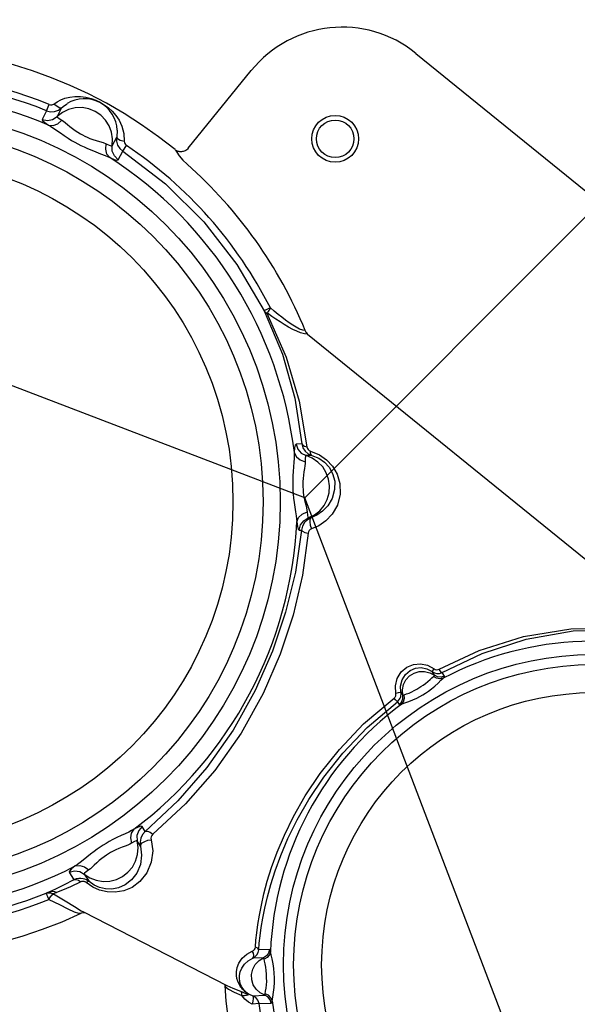
# Model space of a CAD drawing. Units: millimetres. Extents: x -185 to 19407, y -273 to 12776.
# Drawn here: x 12572 to 12691, y 5051 to 5261 of the extents above; entities that cross this region are included whole.
import ezdxf

# ---------------------------------------------------------------- set-up
doc = ezdxf.new("R2010")
doc.units = ezdxf.units.MM
doc.layers.add('06___PRT_ALL_SURFS', color=7, linetype='Continuous')

msp = doc.modelspace()

# ---------------------------------------------------------------- linework, layer by layer
at = {"color": 0}
for p, q in [((12840.35, 5366.09), (12633.22, 5158.96)), ((12633.22, 5158.96), (12362.02, 5262.52)), ((12736.79, 4887.76), (12633.22, 5158.96))]:
    msp.add_line(p, q, dxfattribs=at)
at = {"linetype": 'Continuous'}
for p, q in [((12656.95, 5253.73), (12754.07, 5175.04)), ((12608.37, 5233.48), (12621.79, 5250.05)), ((12579.49, 5242.81), (12579.7, 5242.93)), ((12579.7, 5242.93), (12580.37, 5243.4)), ((12580.39, 5242.37), (12579.7, 5242.93)), ((12580.37, 5243.4), (12581.15, 5243.82)), ((12581.15, 5243.82), (12582.05, 5244.17)), ((12581.92, 5242.61), (12582.5, 5243)), ((12582.05, 5244.17), (12583.07, 5244.42)), ((12583.07, 5244.42), (12584.19, 5244.55)), ((12584.19, 5244.55), (12585.35, 5244.53)), ((12585.35, 5244.53), (12586.52, 5244.38)), ((12586.52, 5244.38), (12587.62, 5244.1)), ((12587.62, 5244.1), (12588.63, 5243.73)), ((12588.63, 5243.73), (12589.56, 5243.29)), ((12589.56, 5243.29), (12590.44, 5242.76)), ((12578.14, 5241.49), (12577.17, 5239.65)), ((12578.14, 5241.49), (12578.68, 5242.84)), ((12578.14, 5241.49), (12578.97, 5241.28)), ((12578.68, 5242.84), (12578.96, 5242.76)), ((12578.96, 5242.76), (12579.23, 5242.75)), ((12578.97, 5241.28), (12579.83, 5241.32)), ((12579.23, 5242.75), (12579.49, 5242.81)), ((12579.83, 5241.32), (12580.64, 5241.6)), ((12581.34, 5242.11), (12580.36, 5240.26)), ((12581.5, 5241.14), (12580.36, 5240.26)), ((12580.98, 5242.07), (12580.39, 5242.37)), ((12580.64, 5241.6), (12581.34, 5242.11)), ((12581.34, 5242.11), (12580.98, 5242.07)), ((12581.34, 5242.11), (12581.92, 5242.61)), ((12582.82, 5241.77), (12581.5, 5241.14)), ((12584.23, 5242.12), (12582.82, 5241.77)), ((12585.69, 5242.16), (12584.23, 5242.12)), ((12587.12, 5241.9), (12585.69, 5242.16)), ((12588.47, 5241.36), (12587.12, 5241.9)), ((12589.69, 5240.54), (12588.47, 5241.36)), ((12590.44, 5242.76), (12591.31, 5242.12)), ((12591.31, 5242.12), (12592.13, 5241.37)), ((12592.13, 5241.37), (12592.9, 5240.49)), ((12577.17, 5239.65), (12578.29, 5239.43)), ((12577.17, 5239.65), (12577.26, 5239.39)), ((12577.26, 5239.39), (12577.74, 5238.97)), ((12577.74, 5238.97), (12578.56, 5238.41)), ((12578.29, 5239.43), (12579.41, 5239.65)), ((12579.41, 5239.65), (12580.36, 5240.26)), ((12579.53, 5238.34), (12580.52, 5238.71)), ((12580.36, 5240.26), (12580.45, 5240.1)), ((12580.45, 5240.1), (12580.79, 5239.83)), ((12580.52, 5238.71), (12581.39, 5239.46)), ((12580.79, 5239.83), (12581.39, 5239.46)), ((12581.39, 5239.46), (12581.74, 5239.24)), ((12581.74, 5239.24), (12582.13, 5238.95)), ((12582.13, 5238.95), (12582.58, 5238.58)), ((12590.7, 5239.5), (12589.69, 5240.54)), ((12591.48, 5238.27), (12590.7, 5239.5)), ((12592.9, 5240.49), (12593.6, 5239.46)), ((12593.6, 5239.46), (12594.21, 5238.19)), ((12578.56, 5238.41), (12579.53, 5238.34)), ((12578.56, 5238.41), (12579.06, 5238.12)), ((12579.06, 5238.12), (12579.63, 5237.75)), ((12579.63, 5237.75), (12580.3, 5237.29)), ((12580.3, 5237.29), (12581.07, 5236.75)), ((12581.07, 5236.75), (12581.9, 5236.18)), ((12582.58, 5238.58), (12583.11, 5238.14)), ((12583.11, 5238.14), (12583.68, 5237.68)), ((12583.68, 5237.68), (12584.26, 5237.26)), ((12584.26, 5237.26), (12584.81, 5236.9)), ((12584.81, 5236.9), (12585.33, 5236.6)), ((12585.33, 5236.6), (12585.81, 5236.33)), ((12591.99, 5236.91), (12591.48, 5238.27)), ((12592.21, 5235.48), (12591.99, 5236.91)), ((12593.19, 5237.34), (12593.09, 5235.88)), ((12594.21, 5238.19), (12594.62, 5236.65)), ((12594.62, 5236.65), (12594.7, 5234.98)), ((12581.9, 5236.18), (12582.71, 5235.65)), ((12582.71, 5235.65), (12583.46, 5235.18)), ((12583.46, 5235.18), (12584.16, 5234.77)), ((12584.16, 5234.77), (12584.8, 5234.43)), ((12585.81, 5236.33), (12586.28, 5236.09)), ((12586.28, 5236.09), (12586.8, 5235.84)), ((12586.8, 5235.84), (12587.38, 5235.6)), ((12587.38, 5235.6), (12588.02, 5235.36)), ((12588.02, 5235.36), (12588.71, 5235.14)), ((12588.71, 5235.14), (12589.44, 5234.93)), ((12589.44, 5234.93), (12590.17, 5234.71)), ((12590.17, 5234.71), (12590.87, 5234.43)), ((12592.12, 5234.03), (12593.09, 5235.88)), ((12592.12, 5234.03), (12592.21, 5235.48)), ((12593.09, 5235.88), (12593.07, 5235.01)), ((12593.07, 5235.01), (12593.29, 5234.18)), ((12593.09, 5235.88), (12593.27, 5235.56)), ((12593.27, 5235.56), (12593.84, 5235.23)), ((12593.84, 5235.23), (12594.7, 5234.98)), ((12594.7, 5234.98), (12594.72, 5234.73)), ((12594.72, 5234.73), (12594.81, 5234.49)), ((12594.81, 5234.49), (12594.97, 5234.27)), ((12584.8, 5234.43), (12585.42, 5234.1)), ((12585.42, 5234.1), (12586.12, 5233.77)), ((12586.12, 5233.77), (12586.89, 5233.42)), ((12586.89, 5233.42), (12587.75, 5233.06)), ((12587.75, 5233.06), (12588.67, 5232.7)), ((12588.67, 5232.7), (12589.64, 5232.33)), ((12590.75, 5233.29), (12590.87, 5234.43)), ((12591, 5232.26), (12590.75, 5233.29)), ((12590.87, 5234.43), (12591.51, 5234.14)), ((12591.51, 5234.14), (12591.93, 5234)), ((12591.93, 5234), (12592.12, 5234.03)), ((12592.14, 5232.89), (12592.12, 5234.03)), ((12592.59, 5231.85), (12592.14, 5232.89)), ((12593.29, 5234.18), (12593.74, 5233.45)), ((12593.4, 5231.04), (12594.38, 5232.88)), ((12593.74, 5233.45), (12594.38, 5232.88)), ((12594.38, 5232.88), (12595.19, 5234.08)), ((12594.38, 5232.88), (12603.5, 5225.89)), ((12594.97, 5234.27), (12595.19, 5234.08)), ((12605.65, 5233.11), (12605.55, 5233.19)), ((12605.55, 5233.19), (12605.64, 5233.06)), ((12605.64, 5233.06), (12605.92, 5232.63)), ((12605.78, 5233.03), (12605.65, 5233.11)), ((12605.92, 5232.95), (12605.78, 5233.03)), ((12606.07, 5232.88), (12605.92, 5232.95)), ((12605.92, 5232.63), (12606.44, 5231.91)), ((12606.23, 5232.83), (12606.07, 5232.88)), ((12606.4, 5232.79), (12606.23, 5232.83)), ((12606.57, 5232.76), (12606.4, 5232.79)), ((12606.75, 5232.74), (12606.57, 5232.76)), ((12606.94, 5232.75), (12606.75, 5232.74)), ((12607.12, 5232.77), (12606.94, 5232.75)), ((12607.31, 5232.8), (12607.12, 5232.77)), ((12607.5, 5232.86), (12607.31, 5232.8)), ((12607.68, 5232.94), (12607.5, 5232.86)), ((12607.87, 5233.04), (12607.68, 5232.94)), ((12608.04, 5233.16), (12607.87, 5233.04)), ((12608.2, 5233.3), (12608.04, 5233.16)), ((12608.37, 5233.48), (12608.2, 5233.3)), ((12589.64, 5232.33), (12590.63, 5231.94)), ((12590.63, 5231.94), (12591.59, 5231.5)), ((12591.59, 5231.5), (12591, 5232.26)), ((12591.59, 5231.5), (12592.52, 5231.13)), ((12592.52, 5231.13), (12593.13, 5230.97)), ((12593.4, 5231.04), (12592.59, 5231.85)), ((12593.13, 5230.97), (12593.4, 5231.04)), ((12606.44, 5231.91), (12607.21, 5230.99)), ((12607.21, 5230.99), (12608.11, 5230.11)), ((12603.5, 5225.89), (12611.66, 5217.79)), ((12611.66, 5217.79), (12618.72, 5208.73)), ((12618.72, 5208.73), (12624.55, 5198.85)), ((12624.55, 5198.85), (12628.47, 5189.56)), ((12624.6, 5198.88), (12624.56, 5198.83)), ((12624.56, 5198.83), (12624.71, 5198.63)), ((12624.75, 5198.94), (12624.6, 5198.88)), ((12624.96, 5199.06), (12624.75, 5198.94)), ((12625.57, 5199.31), (12624.96, 5199.06)), ((12625.6, 5198.98), (12625.38, 5198.6)), ((12625.89, 5199.44), (12625.57, 5199.31)), ((12625.89, 5199.44), (12625.6, 5198.98)), ((12626.73, 5198.73), (12625.89, 5199.44)), ((12624.71, 5198.63), (12624.91, 5198.46)), ((12624.91, 5198.46), (12625.16, 5198.33)), ((12625.16, 5198.36), (12625.15, 5198.35)), ((12625.15, 5198.35), (12625.16, 5198.33)), ((12625.17, 5198.36), (12625.16, 5198.36)), ((12625.16, 5198.33), (12629.23, 5188.97)), ((12625.19, 5198.35), (12625.17, 5198.36)), ((12625.22, 5198.33), (12625.19, 5198.35)), ((12625.25, 5198.31), (12625.22, 5198.33)), ((12625.38, 5198.6), (12625.25, 5198.31)), ((12626.19, 5197.64), (12625.25, 5198.31)), ((12627.08, 5197.03), (12626.19, 5197.64)), ((12627.52, 5198.07), (12626.73, 5198.73)), ((12627.97, 5196.45), (12627.08, 5197.03)), ((12628.3, 5197.45), (12627.52, 5198.07)), ((12629.09, 5196.85), (12628.3, 5197.45)), ((12629.88, 5196.28), (12629.09, 5196.85)), ((12628.86, 5195.88), (12627.97, 5196.45)), ((12629.77, 5195.35), (12628.86, 5195.88)), ((12630.66, 5194.87), (12629.77, 5195.35)), ((12630.66, 5195.76), (12629.88, 5196.28)), ((12631.4, 5195.31), (12630.66, 5195.76)), ((12631.52, 5194.46), (12630.66, 5194.87)), ((12632.11, 5194.94), (12631.4, 5195.31)), ((12632.78, 5194.68), (12632.11, 5194.94)), ((12633.33, 5194.6), (12632.78, 5194.68)), ((12633.43, 5194.33), (12633.32, 5194.61)), ((12633.47, 5194.35), (12633.33, 5194.61)), ((12632.35, 5194.12), (12631.52, 5194.46)), ((12633.14, 5193.9), (12632.35, 5194.12)), ((12633.79, 5193.87), (12633.14, 5193.9)), ((12633.59, 5194.08), (12633.43, 5194.33)), ((12633.64, 5194.12), (12633.47, 5194.35)), ((12633.79, 5193.87), (12633.59, 5194.08)), ((12633.84, 5193.92), (12633.64, 5194.12)), ((12633.79, 5193.86), (12633.84, 5193.92)), ((12633.79, 5193.87), (12704.04, 5137.03)), ((12628.47, 5189.56), (12631.08, 5180.17)), ((12629.23, 5188.97), (12632.02, 5179.53)), ((12631.08, 5180.17), (12632.59, 5170.47)), ((12632.02, 5179.53), (12633.69, 5169.8)), ((12631.07, 5169.58), (12631, 5168.59)), ((12631.2, 5170.2), (12631.07, 5169.58)), ((12631.38, 5170.42), (12631.2, 5170.2)), ((12632.59, 5170.47), (12631.38, 5170.42)), ((12631.38, 5170.42), (12631.75, 5169.34)), ((12632.59, 5170.47), (12632.83, 5169.63)), ((12632.59, 5170.47), (12632.78, 5170.17)), ((12632.78, 5170.17), (12633.16, 5169.94)), ((12632.83, 5169.63), (12633.29, 5168.91)), ((12633.16, 5169.94), (12633.69, 5169.8)), ((12633.69, 5169.8), (12633.78, 5169.5)), ((12633.78, 5169.5), (12633.94, 5169.24)), ((12630.96, 5167.34), (12630.9, 5166.53)), ((12631, 5168.02), (12630.96, 5167.34)), ((12631, 5168.59), (12631, 5168.02)), ((12631, 5168.59), (12631.43, 5167.72)), ((12631.43, 5167.72), (12632.24, 5167.05)), ((12631.75, 5169.34), (12632.49, 5168.48)), ((12632.49, 5168.48), (12633.5, 5167.96)), ((12633.29, 5168.91), (12633.93, 5168.35)), ((12633.34, 5167.37), (12633.32, 5166.66)), ((12633.4, 5167.8), (12633.34, 5167.37)), ((12633.5, 5167.96), (12633.4, 5167.8)), ((12634.72, 5168), (12633.5, 5167.96)), ((12634.84, 5167.41), (12633.5, 5167.96)), ((12633.93, 5168.35), (12634.72, 5168)), ((12633.94, 5169.24), (12634.18, 5169.04)), ((12634.18, 5169.04), (12634.47, 5168.9)), ((12634.47, 5168.9), (12636.35, 5168.12)), ((12634.48, 5168.46), (12634.47, 5168.9)), ((12634.57, 5168.15), (12634.48, 5168.46)), ((12634.72, 5168), (12634.57, 5168.15)), ((12634.72, 5168), (12636.21, 5167.4)), ((12636.04, 5166.59), (12634.84, 5167.41)), ((12636.21, 5167.4), (12637.43, 5166.55)), ((12636.35, 5168.12), (12637.89, 5167.05)), ((12630.82, 5165.59), (12630.74, 5164.59)), ((12630.9, 5166.53), (12630.82, 5165.59)), ((12632.24, 5167.05), (12633.32, 5166.66)), ((12633.15, 5165.19), (12633.04, 5164.52)), ((12633.25, 5165.77), (12633.15, 5165.19)), ((12633.31, 5166.26), (12633.25, 5165.77)), ((12633.32, 5166.66), (12633.31, 5166.26)), ((12637.05, 5165.54), (12636.04, 5166.59)), ((12637.81, 5164.3), (12637.05, 5165.54)), ((12637.43, 5166.55), (12638.41, 5165.48)), ((12637.89, 5167.05), (12639.15, 5165.7)), ((12638.41, 5165.48), (12639.17, 5164.14)), ((12639.15, 5165.7), (12640.14, 5164.01)), ((12630.68, 5163.62), (12630.65, 5162.73)), ((12630.74, 5164.59), (12630.68, 5163.62)), ((12632.86, 5163.09), (12632.82, 5162.43)), ((12632.93, 5163.79), (12632.86, 5163.09)), ((12633.04, 5164.52), (12632.93, 5163.79)), ((12638.31, 5162.93), (12637.81, 5164.3)), ((12639.17, 5164.14), (12639.61, 5162.53)), ((12640.14, 5164.01), (12640.73, 5161.99)), ((12630.65, 5162.73), (12630.65, 5161.93)), ((12630.65, 5161.93), (12630.67, 5161.2)), ((12630.67, 5161.2), (12630.7, 5160.49)), ((12632.82, 5162.43), (12632.81, 5161.83)), ((12632.81, 5161.83), (12632.82, 5161.28)), ((12632.82, 5161.28), (12632.85, 5160.74)), ((12638.51, 5161.48), (12638.31, 5162.93)), ((12638.41, 5160.02), (12638.51, 5161.48)), ((12639.61, 5162.53), (12639.6, 5160.7)), ((12640.73, 5161.99), (12640.78, 5159.71)), ((12630.7, 5160.49), (12630.76, 5159.71)), ((12630.76, 5159.71), (12630.85, 5158.86)), ((12632.85, 5160.74), (12632.9, 5160.16)), ((12632.9, 5160.16), (12632.98, 5159.53)), ((12632.98, 5159.53), (12633.1, 5158.85)), ((12638.02, 5158.62), (12638.41, 5160.02)), ((12639.6, 5160.7), (12639.07, 5158.83)), ((12640.78, 5159.71), (12640.18, 5157.4)), ((12630.85, 5158.86), (12630.96, 5157.93)), ((12630.96, 5157.93), (12631.12, 5156.94)), ((12631.12, 5156.94), (12631.27, 5155.96)), ((12633.1, 5158.85), (12633.25, 5158.14)), ((12633.25, 5158.14), (12633.42, 5157.44)), ((12633.42, 5157.44), (12633.57, 5156.84)), ((12633.57, 5156.84), (12633.66, 5156.35)), ((12636.42, 5156.21), (12637.34, 5157.33)), ((12638.14, 5157.26), (12637.01, 5156.09)), ((12637.34, 5157.33), (12638.02, 5158.62)), ((12639.07, 5158.83), (12638.14, 5157.26)), ((12640.18, 5157.4), (12639.07, 5155.47)), ((12631.27, 5155.96), (12631.4, 5155.13)), ((12631.4, 5155.13), (12631.49, 5154.43)), ((12631.53, 5153.85), (12631.89, 5154.75)), ((12631.89, 5154.75), (12632.66, 5155.48)), ((12632.66, 5155.48), (12633.71, 5155.94)), ((12633.66, 5156.35), (12633.71, 5155.94)), ((12633.71, 5155.94), (12633.78, 5155.24)), ((12633.78, 5155.24), (12633.87, 5154.81)), ((12634.55, 5154.68), (12633.78, 5154.27)), ((12633.87, 5154.81), (12633.98, 5154.66)), ((12633.98, 5154.66), (12635.28, 5155.31)), ((12633.98, 5154.66), (12634.55, 5154.68)), ((12634.55, 5154.68), (12634.34, 5154.4)), ((12635.79, 5155.24), (12634.55, 5154.68)), ((12635.28, 5155.31), (12636.42, 5156.21)), ((12637.01, 5156.09), (12635.79, 5155.24)), ((12639.07, 5155.47), (12637.69, 5154.02)), ((12631.49, 5154.43), (12631.53, 5153.85)), ((12631.53, 5153.85), (12631.67, 5152.87)), ((12631.67, 5152.87), (12631.84, 5152.25)), ((12632.04, 5152.05), (12632.33, 5153.16)), ((12632.33, 5153.16), (12633.01, 5154.07)), ((12632.73, 5152.91), (12632.54, 5152.07)), ((12633.16, 5153.66), (12632.73, 5152.91)), ((12633.01, 5154.07), (12633.98, 5154.66)), ((12633.78, 5154.27), (12633.16, 5153.66)), ((12634.34, 5154.4), (12634.29, 5153.83)), ((12634.29, 5153.83), (12634.41, 5153.1)), ((12634.41, 5153.1), (12634.67, 5152.32)), ((12636.2, 5152.99), (12634.67, 5152.32)), ((12637.69, 5154.02), (12636.2, 5152.99)), ((12632.54, 5152.07), (12631.22, 5143.13)), ((12631.84, 5152.25), (12632.04, 5152.05)), ((12632.04, 5152.05), (12632.54, 5152.07)), ((12632.54, 5152.07), (12632.75, 5151.81)), ((12633.92, 5151.4), (12632.71, 5142.47)), ((12632.75, 5151.81), (12633.24, 5151.57)), ((12633.24, 5151.57), (12633.92, 5151.4)), ((12633.99, 5151.7), (12633.92, 5151.4)), ((12634.15, 5151.96), (12633.99, 5151.7)), ((12634.38, 5152.18), (12634.15, 5151.96)), ((12634.67, 5152.32), (12634.38, 5152.18)), ((12631.22, 5143.13), (12629.15, 5134.57)), ((12632.71, 5142.47), (12630.74, 5133.93)), ((12629.15, 5134.57), (12626.33, 5126.22)), ((12630.74, 5133.93), (12628, 5125.6)), ((12679.92, 5129.37), (12689.99, 5131.03)), ((12680.49, 5128.82), (12690.5, 5130.57)), ((12689.99, 5131.03), (12699.95, 5131.2)), ((12690.5, 5130.57), (12700.4, 5130.85)), ((12670.48, 5126.41), (12679.92, 5129.37)), ((12671.1, 5125.77), (12680.49, 5128.82)), ((12626.33, 5126.22), (12622.64, 5117.83)), ((12628, 5125.6), (12624.34, 5117.22)), ((12661.88, 5122.41), (12670.48, 5126.41)), ((12662.54, 5121.71), (12671.1, 5125.77)), ((12655.02, 5122.83), (12656.44, 5123.43)), ((12656.44, 5123.43), (12657.95, 5123.57)), ((12657.95, 5123.57), (12659.45, 5123.26)), ((12659.45, 5123.26), (12660.83, 5122.5)), ((12652.95, 5120.43), (12653.81, 5121.81)), ((12653.81, 5121.81), (12655.02, 5122.83)), ((12654, 5120.12), (12654.7, 5121.26)), ((12654.7, 5121.26), (12655.69, 5122.11)), ((12655.61, 5120.96), (12656.57, 5121.57)), ((12655.69, 5122.11), (12656.85, 5122.61)), ((12656.57, 5121.57), (12657.67, 5121.9)), ((12656.85, 5122.61), (12658.08, 5122.74)), ((12657.67, 5121.9), (12658.81, 5121.93)), ((12658.08, 5122.74), (12659.29, 5122.5)), ((12658.81, 5121.93), (12659.91, 5121.66)), ((12659.29, 5122.5), (12660.41, 5121.88)), ((12659.91, 5121.66), (12660.9, 5121.1)), ((12660.41, 5121.88), (12660.45, 5121.98)), ((12660.41, 5121.88), (12660.9, 5121.61)), ((12660.9, 5121.1), (12660.41, 5121.88)), ((12660.45, 5121.98), (12660.6, 5122.2)), ((12660.6, 5122.2), (12660.83, 5122.5)), ((12660.83, 5122.5), (12661.07, 5122.36)), ((12660.86, 5121.01), (12660.9, 5121.1)), ((12660.9, 5121.61), (12661.44, 5121.48)), ((12661.57, 5120.76), (12660.9, 5121.1)), ((12661.07, 5122.36), (12661.34, 5122.29)), ((12661.34, 5122.29), (12661.62, 5122.31)), ((12661.44, 5121.48), (12662.01, 5121.52)), ((12661.62, 5122.31), (12661.88, 5122.41)), ((12662.13, 5122.04), (12661.88, 5122.41)), ((12662.01, 5121.52), (12662.54, 5121.71)), ((12662.37, 5121.79), (12662.13, 5122.04)), ((12662.54, 5121.71), (12662.37, 5121.79)), ((12663.04, 5120.91), (12662.54, 5121.71)), ((12652.56, 5118.85), (12652.95, 5120.43)), ((12653.67, 5118.82), (12654, 5120.12)), ((12654.07, 5117.99), (12654.3, 5119.11)), ((12654.3, 5119.11), (12654.83, 5120.12)), ((12654.83, 5120.12), (12655.61, 5120.96)), ((12658.03, 5118.73), (12658.52, 5119.03)), ((12658.52, 5119.03), (12659.02, 5119.36)), ((12659.02, 5119.36), (12659.51, 5119.75)), ((12659.51, 5119.75), (12659.97, 5120.18)), ((12659.97, 5120.18), (12660.37, 5120.59)), ((12660.37, 5120.59), (12660.68, 5120.86)), ((12660.68, 5120.86), (12660.86, 5121.01)), ((12661.33, 5120.46), (12660.68, 5120.86)), ((12660.97, 5118.82), (12661.67, 5119.46)), ((12662.06, 5120.32), (12661.33, 5120.46)), ((12662.32, 5120.7), (12661.57, 5120.76)), ((12661.67, 5119.46), (12662.29, 5120.06)), ((12662.76, 5120.47), (12662.06, 5120.32)), ((12662.29, 5120.06), (12662.76, 5120.47)), ((12663.04, 5120.91), (12662.32, 5120.7)), ((12662.76, 5120.47), (12663, 5120.74)), ((12663, 5120.74), (12663.04, 5120.91)), ((12622.64, 5117.83), (12617.92, 5109.43)), ((12624.34, 5117.22), (12619.63, 5108.8)), ((12652.66, 5117.23), (12652.56, 5118.85)), ((12653.19, 5117.34), (12652.66, 5117.23)), ((12652.68, 5117.1), (12652.66, 5117.23)), ((12652.69, 5116.98), (12652.68, 5117.1)), ((12652.68, 5116.86), (12652.69, 5116.98)), ((12653.59, 5117.44), (12653.19, 5117.34)), ((12653.75, 5117.49), (12653.59, 5117.44)), ((12653.75, 5117.49), (12653.67, 5118.82)), ((12653.79, 5117.23), (12653.75, 5117.49)), ((12653.75, 5117.49), (12654.14, 5116.86)), ((12653.76, 5116.74), (12653.79, 5116.98)), ((12653.79, 5116.98), (12653.79, 5117.23)), ((12654.14, 5116.86), (12654.07, 5117.99)), ((12654.2, 5116.85), (12654.31, 5116.89)), ((12654.31, 5116.89), (12654.45, 5116.96)), ((12654.45, 5116.96), (12654.91, 5117.14)), ((12654.53, 5116.2), (12654.45, 5116.96)), ((12654.91, 5117.14), (12655.48, 5117.33)), ((12655.48, 5117.33), (12656.06, 5117.57)), ((12656.06, 5117.57), (12656.61, 5117.85)), ((12656.61, 5117.85), (12657.11, 5118.15)), ((12657.11, 5118.15), (12657.58, 5118.45)), ((12657.58, 5118.45), (12658.03, 5118.73)), ((12657.81, 5116.61), (12658.43, 5116.97)), ((12658.43, 5116.97), (12659, 5117.33)), ((12659, 5117.33), (12659.61, 5117.74)), ((12659.61, 5117.74), (12660.27, 5118.24)), ((12660.27, 5118.24), (12660.97, 5118.82)), ((12645.79, 5110.72), (12652.3, 5116.23)), ((12646.51, 5109.94), (12652.99, 5115.47)), ((12652.3, 5116.23), (12652.43, 5116.35)), ((12652.6, 5115.85), (12652.3, 5116.23)), ((12652.43, 5116.35), (12652.53, 5116.48)), ((12652.53, 5116.48), (12652.6, 5116.61)), ((12652.6, 5116.61), (12652.65, 5116.74)), ((12652.85, 5115.58), (12652.6, 5115.85)), ((12652.65, 5116.74), (12652.68, 5116.86)), ((12652.99, 5115.47), (12652.85, 5115.58)), ((12652.99, 5115.47), (12653.26, 5115.72)), ((12652.99, 5115.47), (12653.38, 5114.86)), ((12653.26, 5115.72), (12653.47, 5115.98)), ((12653.38, 5114.86), (12653.88, 5115.41)), ((12653.38, 5114.86), (12653.48, 5114.82)), ((12653.47, 5115.98), (12653.61, 5116.25)), ((12653.48, 5114.82), (12653.65, 5114.84)), ((12653.61, 5116.25), (12653.71, 5116.5)), ((12653.65, 5114.84), (12653.89, 5114.92)), ((12653.71, 5116.5), (12653.76, 5116.74)), ((12653.88, 5115.41), (12654.15, 5116.11)), ((12653.89, 5114.92), (12654.33, 5115.48)), ((12653.89, 5114.92), (12654.59, 5115.2)), ((12654.14, 5116.86), (12654.2, 5116.85)), ((12654.15, 5116.11), (12654.14, 5116.86)), ((12654.33, 5115.48), (12654.53, 5116.2)), ((12654.59, 5115.2), (12655.44, 5115.52)), ((12655.44, 5115.52), (12656.31, 5115.86)), ((12656.31, 5115.86), (12657.11, 5116.24)), ((12657.11, 5116.24), (12657.81, 5116.61)), ((12640.61, 5105.31), (12645.79, 5110.72)), ((12617.92, 5109.43), (12612.32, 5101.45)), ((12619.63, 5108.8), (12614.01, 5100.81)), ((12641.35, 5104.52), (12646.51, 5109.94)), ((12636.53, 5100.18), (12640.61, 5105.31)), ((12637.29, 5099.41), (12641.35, 5104.52)), ((12612.32, 5101.45), (12606.13, 5094.3)), ((12614.01, 5100.81), (12607.79, 5093.69)), ((12633.33, 5095.4), (12636.53, 5100.18)), ((12634.1, 5094.65), (12637.29, 5099.41)), ((12606.13, 5094.3), (12599.2, 5087.78)), ((12630.83, 5091.01), (12633.33, 5095.4)), ((12631.6, 5090.28), (12634.1, 5094.65)), ((12607.79, 5093.69), (12600.8, 5087.2)), ((12628.87, 5087.01), (12630.83, 5091.01)), ((12629.64, 5086.29), (12631.6, 5090.28)), ((12595.65, 5087.67), (12594.92, 5087.32)), ((12596.26, 5087.98), (12595.65, 5087.67)), ((12596.75, 5088.27), (12596.21, 5087.47)), ((12596.75, 5088.27), (12596.26, 5087.98)), ((12597.65, 5088.7), (12596.75, 5088.27)), ((12597.78, 5087.99), (12597.4, 5086.92)), ((12598.25, 5088.9), (12597.65, 5088.7)), ((12598.53, 5088.85), (12597.78, 5087.99)), ((12598.53, 5088.85), (12598.25, 5088.9)), ((12599.2, 5087.78), (12598.53, 5088.85)), ((12599.2, 5087.78), (12598.61, 5087.15)), ((12599.2, 5087.78), (12599.64, 5087.85)), ((12599.64, 5087.85), (12600.21, 5087.65)), ((12600.21, 5087.65), (12600.8, 5087.2)), ((12591.51, 5085.64), (12590.81, 5085.24)), ((12592.29, 5086.06), (12591.51, 5085.64)), ((12593.15, 5086.49), (12592.29, 5086.06)), ((12594.06, 5086.92), (12593.15, 5086.49)), ((12594.92, 5087.32), (12594.06, 5086.92)), ((12596.21, 5087.47), (12596.04, 5086.42)), ((12596.04, 5086.42), (12596.25, 5085.29)), ((12596.86, 5085.63), (12596.25, 5085.29)), ((12597.27, 5085.79), (12596.86, 5085.63)), ((12597.46, 5085.78), (12597.27, 5085.79)), ((12597.4, 5086.92), (12597.46, 5085.78)), ((12598.16, 5084.65), (12597.46, 5085.78)), ((12597.65, 5084.35), (12597.46, 5085.78)), ((12598.23, 5086.37), (12598.07, 5085.52)), ((12598.07, 5085.52), (12598.16, 5084.65)), ((12598.61, 5087.15), (12598.23, 5086.37)), ((12598.55, 5085.35), (12599.09, 5085.67)), ((12599.09, 5085.67), (12599.75, 5085.92)), ((12599.75, 5085.92), (12600.45, 5086.04)), ((12600.46, 5086.68), (12600.41, 5086.36)), ((12600.41, 5086.36), (12600.45, 5086.04)), ((12600.45, 5086.04), (12600.77, 5083.68)), ((12600.59, 5086.97), (12600.46, 5086.68)), ((12600.8, 5087.2), (12600.59, 5086.97)), ((12627.35, 5083.39), (12628.87, 5087.01)), ((12628.11, 5082.68), (12629.64, 5086.29)), ((12588.25, 5083.53), (12587.5, 5082.96)), ((12588.94, 5084.04), (12588.25, 5083.53)), ((12589.59, 5084.48), (12588.94, 5084.04)), ((12590.19, 5084.86), (12589.59, 5084.48)), ((12590.81, 5085.24), (12590.19, 5084.86)), ((12591.8, 5083.32), (12591.33, 5083.03)), ((12592.33, 5083.61), (12591.8, 5083.32)), ((12592.91, 5083.91), (12592.33, 5083.61)), ((12593.56, 5084.2), (12592.91, 5083.91)), ((12594.24, 5084.47), (12593.56, 5084.2)), ((12594.89, 5084.7), (12594.24, 5084.47)), ((12595.44, 5084.91), (12594.89, 5084.7)), ((12595.89, 5085.1), (12595.44, 5084.91)), ((12596.25, 5085.29), (12595.89, 5085.1)), ((12597.54, 5082.9), (12597.65, 5084.35)), ((12598.16, 5084.65), (12598.23, 5084.99)), ((12598.16, 5084.65), (12598.41, 5082.76)), ((12598.23, 5084.99), (12598.55, 5085.35)), ((12600.77, 5083.68), (12600.46, 5081.23)), ((12626.16, 5080.12), (12627.35, 5083.39)), ((12585.29, 5081.18), (12584.73, 5080.76)), ((12585.95, 5081.71), (12585.29, 5081.18)), ((12586.72, 5082.34), (12585.95, 5081.71)), ((12587.5, 5082.96), (12586.72, 5082.34)), ((12589.36, 5081.58), (12588.82, 5081.09)), ((12589.89, 5082.02), (12589.36, 5081.58)), ((12590.4, 5082.41), (12589.89, 5082.02)), ((12590.88, 5082.74), (12590.4, 5082.41)), ((12591.33, 5083.03), (12590.88, 5082.74)), ((12596.44, 5080.22), (12597.13, 5081.5)), ((12597.13, 5081.5), (12597.54, 5082.9)), ((12598.41, 5082.76), (12598.17, 5080.79)), ((12600.46, 5081.23), (12599.5, 5078.95)), ((12626.92, 5079.41), (12628.11, 5082.68)), ((12582.95, 5079.1), (12584.05, 5079.4)), ((12583.03, 5079.37), (12582.95, 5079.1)), ((12582.95, 5079.1), (12583.96, 5077.48)), ((12583.47, 5079.82), (12583.03, 5079.37)), ((12584.26, 5080.44), (12583.47, 5079.82)), ((12584.05, 5079.4), (12585.19, 5079.27)), ((12584.73, 5080.76), (12584.26, 5080.44)), ((12584.26, 5080.44), (12585.21, 5080.57)), ((12585.19, 5079.27), (12586.18, 5078.72)), ((12585.21, 5080.57), (12586.23, 5080.28)), ((12586.23, 5080.28), (12587.15, 5079.59)), ((12586.58, 5079.19), (12586.25, 5078.89)), ((12587.15, 5079.59), (12586.58, 5079.19)), ((12587.48, 5079.84), (12587.15, 5079.59)), ((12587.86, 5080.17), (12587.48, 5079.84)), ((12588.31, 5080.59), (12587.86, 5080.17)), ((12588.82, 5081.09), (12588.31, 5080.59)), ((12594.35, 5078.21), (12595.5, 5079.11)), ((12595.5, 5079.11), (12596.44, 5080.22)), ((12598.17, 5080.79), (12597.41, 5078.94)), ((12625.23, 5077.17), (12626.16, 5080.12)), ((12625.99, 5076.47), (12626.92, 5079.41)), ((12583.96, 5077.48), (12581.77, 5076.36)), ((12585.42, 5077.04), (12583.25, 5076.02)), ((12584.47, 5077.68), (12583.96, 5077.48)), ((12583.96, 5077.48), (12584.42, 5077.55)), ((12584.42, 5077.55), (12584.93, 5077.4)), ((12584.98, 5077.78), (12584.47, 5077.68)), ((12584.93, 5077.4), (12585.42, 5077.04)), ((12585.46, 5077.79), (12584.98, 5077.78)), ((12585.6, 5077.11), (12585.42, 5077.04)), ((12585.91, 5077.73), (12585.46, 5077.79)), ((12585.79, 5077.15), (12585.6, 5077.11)), ((12585.96, 5077.15), (12585.79, 5077.15)), ((12586.31, 5077.62), (12585.91, 5077.73)), ((12586.12, 5077.12), (12585.96, 5077.15)), ((12586.27, 5077.08), (12586.12, 5077.12)), ((12586.25, 5078.89), (12586.18, 5078.72)), ((12586.18, 5078.72), (12587.39, 5077.92)), ((12586.18, 5078.72), (12587.2, 5077.11)), ((12586.39, 5077.03), (12586.27, 5077.08)), ((12586.65, 5077.47), (12586.31, 5077.62)), ((12586.5, 5076.96), (12586.39, 5077.03)), ((12586.86, 5077.06), (12586.59, 5076.89)), ((12586.94, 5077.3), (12586.65, 5077.47)), ((12587.06, 5077.13), (12586.86, 5077.06)), ((12587.2, 5077.11), (12586.94, 5077.3)), ((12587.2, 5077.11), (12587.06, 5077.13)), ((12588.28, 5076.36), (12587.2, 5077.11)), ((12587.39, 5077.92), (12588.74, 5077.39)), ((12588.74, 5077.39), (12590.17, 5077.15)), ((12590.17, 5077.15), (12591.63, 5077.21)), ((12591.63, 5077.21), (12593.04, 5077.57)), ((12593.04, 5077.57), (12594.35, 5078.21)), ((12596.26, 5077.46), (12594.92, 5076.42)), ((12597.41, 5078.94), (12596.26, 5077.46)), ((12598.05, 5077.13), (12596.36, 5075.88)), ((12599.5, 5078.95), (12598.05, 5077.13)), ((12624.52, 5074.52), (12625.23, 5077.17)), ((12578.78, 5074.96), (12578.36, 5074.78)), ((12580.02, 5075.53), (12578.78, 5074.96)), ((12578.78, 5074.96), (12579.29, 5075.08)), ((12579.29, 5075.08), (12579.82, 5075.03)), ((12579.82, 5075.03), (12580.32, 5074.82)), ((12581.54, 5075.29), (12579.91, 5074.66)), ((12581.77, 5076.36), (12580.02, 5075.53)), ((12583.25, 5076.02), (12581.54, 5075.29)), ((12586.59, 5076.89), (12586.5, 5076.96)), ((12587.98, 5075.96), (12586.59, 5076.89)), ((12589.45, 5075.3), (12587.98, 5075.96)), ((12589.44, 5075.85), (12588.28, 5076.36)), ((12590.71, 5075.56), (12589.44, 5075.85)), ((12591.06, 5074.91), (12589.45, 5075.3)), ((12592.08, 5075.53), (12590.71, 5075.56)), ((12592.79, 5074.84), (12591.06, 5074.91)), ((12593.5, 5075.8), (12592.08, 5075.53)), ((12594.58, 5075.14), (12592.79, 5074.84)), ((12594.92, 5076.42), (12593.5, 5075.8)), ((12596.36, 5075.88), (12594.58, 5075.14)), ((12625.27, 5073.83), (12625.99, 5076.47)), ((12578.36, 5074.78), (12578.01, 5074.63)), ((12578.01, 5074.63), (12578.52, 5074.75)), ((12578.01, 5074.63), (12578.01, 5074.61)), ((12578.01, 5074.61), (12578.04, 5074.53)), ((12578.04, 5074.53), (12578.1, 5074.4)), ((12578.1, 5074.4), (12578.18, 5074.2)), ((12578.18, 5074.2), (12578.29, 5073.95)), ((12578.29, 5073.95), (12578.59, 5073.3)), ((12578.52, 5074.75), (12579.06, 5074.72)), ((12578.59, 5073.3), (12578.98, 5073.87)), ((12578.59, 5073.3), (12580.88, 5072.24)), ((12578.98, 5073.87), (12579.35, 5074.29)), ((12579.06, 5074.72), (12579.56, 5074.53)), ((12579.35, 5074.29), (12579.62, 5074.47)), ((12579.91, 5074.66), (12579.56, 5074.53)), ((12579.56, 5074.53), (12579.56, 5074.52)), ((12579.56, 5074.52), (12579.56, 5074.52)), ((12579.56, 5074.52), (12579.56, 5074.51)), ((12579.56, 5074.51), (12579.57, 5074.51)), ((12579.57, 5074.51), (12579.59, 5074.5)), ((12579.59, 5074.5), (12579.6, 5074.48)), ((12579.6, 5074.48), (12582.12, 5072.99)), ((12582.12, 5072.99), (12584.08, 5071.77)), ((12623.97, 5072.12), (12624.52, 5074.52)), ((12624.71, 5071.44), (12625.27, 5073.83)), ((12580.88, 5072.24), (12582.66, 5071.34)), ((12582.66, 5071.34), (12583.99, 5070.7)), ((12583.99, 5070.7), (12584.92, 5070.36)), ((12584.08, 5071.77), (12585.54, 5070.88)), ((12585.54, 5070.88), (12585.97, 5070.64)), ((12623.54, 5069.94), (12623.97, 5072.12)), ((12624.28, 5069.28), (12624.71, 5071.44)), ((12584.92, 5070.36), (12585.51, 5070.37)), ((12585.51, 5070.37), (12585.61, 5070.42)), ((12585.51, 5070.37), (12585.51, 5070.37)), ((12585.61, 5070.42), (12586.09, 5070.51)), ((12585.97, 5070.64), (12616.56, 5054.97)), ((12586.09, 5070.51), (12586.25, 5070.5)), ((12623.22, 5067.97), (12623.54, 5069.94)), ((12623.95, 5067.32), (12624.28, 5069.28)), ((12622.98, 5066.19), (12623.22, 5067.97)), ((12623.7, 5065.54), (12623.95, 5067.32)), ((12622.68, 5063.16), (12622.8, 5064.59)), ((12622.8, 5064.59), (12622.98, 5066.19)), ((12623.52, 5063.95), (12623.7, 5065.54)), ((12620.86, 5061.66), (12622.02, 5062.29)), ((12622.02, 5062.29), (12622.27, 5062.43)), ((12622.26, 5061.85), (12622.02, 5062.29)), ((12622.27, 5062.43), (12622.47, 5062.63)), ((12622.47, 5062.63), (12622.61, 5062.88)), ((12622.61, 5062.88), (12622.68, 5063.16)), ((12623.05, 5063.01), (12622.68, 5063.16)), ((12623.3, 5062.79), (12623.05, 5063.01)), ((12623.27, 5061.97), (12623.39, 5062.53)), ((12623.39, 5062.53), (12623.3, 5062.79)), ((12623.39, 5062.53), (12623.52, 5063.95)), ((12625.67, 5062.61), (12623.39, 5062.53)), ((12625.67, 5062.61), (12625.49, 5061.87)), ((12625.79, 5062.49), (12625.67, 5062.61)), ((12625.9, 5062.14), (12625.79, 5062.49)), ((12619.19, 5059.75), (12619.87, 5060.77)), ((12619.87, 5060.77), (12620.86, 5061.66)), ((12620.34, 5059.51), (12621.16, 5060.25)), ((12621.16, 5060.25), (12622.11, 5060.76)), ((12622.11, 5060.76), (12622.6, 5061.04)), ((12622.11, 5060.76), (12622.31, 5060.98)), ((12624.44, 5060.85), (12622.11, 5060.76)), ((12622.36, 5061.38), (12622.26, 5061.85)), ((12622.31, 5060.98), (12622.36, 5061.38)), ((12622.6, 5061.04), (12623, 5061.46)), ((12622.67, 5059.45), (12623.46, 5060.27)), ((12623, 5061.46), (12623.27, 5061.97)), ((12623.46, 5060.27), (12624.44, 5060.85)), ((12625.06, 5061.26), (12624.44, 5060.85)), ((12624.49, 5060.77), (12624.44, 5060.85)), ((12624.53, 5060.54), (12624.49, 5060.77)), ((12625.2, 5060.9), (12624.53, 5060.54)), ((12624.61, 5060.13), (12624.53, 5060.54)), ((12625.49, 5061.87), (12625.06, 5061.26)), ((12625.69, 5061.47), (12625.2, 5060.9)), ((12625.9, 5062.14), (12625.69, 5061.47)), ((12626.03, 5061.53), (12625.9, 5062.14)), ((12626.25, 5060.64), (12626.03, 5061.53)), ((12626.48, 5059.6), (12626.25, 5060.64)), ((12618.65, 5057.89), (12618.8, 5058.77)), ((12618.8, 5058.77), (12619.19, 5059.75)), ((12619.44, 5057.85), (12619.77, 5058.67)), ((12619.77, 5058.67), (12620.34, 5059.51)), ((12621.87, 5057.33), (12622.13, 5058.45)), ((12622.13, 5058.45), (12622.67, 5059.45)), ((12624.78, 5059.55), (12624.61, 5060.13)), ((12624.93, 5058.85), (12624.78, 5059.55)), ((12625.01, 5058.14), (12624.93, 5058.85)), ((12625.04, 5057.39), (12625.01, 5058.14)), ((12626.64, 5058.58), (12626.48, 5059.6)), ((12626.73, 5057.59), (12626.64, 5058.58)), ((12618.65, 5057.11), (12618.65, 5057.89)), ((12618.76, 5056.43), (12618.65, 5057.11)), ((12618.93, 5055.85), (12618.76, 5056.43)), ((12619.27, 5056.45), (12619.29, 5057.11)), ((12619.34, 5055.88), (12619.27, 5056.45)), ((12619.29, 5057.11), (12619.44, 5057.85)), ((12621.91, 5056.19), (12621.87, 5057.33)), ((12622.25, 5055.1), (12621.91, 5056.19)), ((12625.07, 5056.59), (12625.04, 5057.39)), ((12625.1, 5055.81), (12625.07, 5056.59)), ((12626.77, 5056.57), (12626.73, 5057.59)), ((12626.77, 5055.56), (12626.77, 5056.57)), ((12616.08, 5055.21), (12616.15, 5055)), ((12616.15, 5055), (12616.3, 5054.67)), ((12616.3, 5054.67), (12616.97, 5054.16)), ((12616.56, 5054.97), (12617.86, 5054.39)), ((12616.97, 5054.16), (12618.15, 5053.56)), ((12617.86, 5054.39), (12619.86, 5053.58)), ((12619.15, 5055.36), (12618.93, 5055.85)), ((12619.35, 5055.27), (12619.15, 5055.36)), ((12619.3, 5055.08), (12619.15, 5055.36)), ((12619.45, 5054.83), (12619.3, 5055.08)), ((12619.47, 5055.39), (12619.34, 5055.88)), ((12619.52, 5055.14), (12619.35, 5055.27)), ((12619.61, 5054.6), (12619.45, 5054.83)), ((12619.63, 5054.97), (12619.47, 5055.39)), ((12619.63, 5054.97), (12619.52, 5055.14)), ((12619.77, 5054.39), (12619.61, 5054.6)), ((12619.75, 5054.74), (12619.63, 5054.97)), ((12619.86, 5054.53), (12619.75, 5054.74)), ((12619.93, 5054.2), (12619.77, 5054.39)), ((12619.99, 5054.34), (12619.86, 5054.53)), ((12620.1, 5054.02), (12619.93, 5054.2)), ((12620.12, 5054.17), (12619.99, 5054.34)), ((12620.27, 5053.86), (12620.1, 5054.02)), ((12620.24, 5054.01), (12620.12, 5054.17)), ((12620.38, 5053.86), (12620.24, 5054.01)), ((12622.86, 5054.14), (12622.25, 5055.1)), ((12623.71, 5053.38), (12622.86, 5054.14)), ((12624.87, 5053.72), (12625.01, 5054.39)), ((12625.01, 5054.39), (12625.09, 5055.1)), ((12625.09, 5055.1), (12625.1, 5055.81)), ((12626.57, 5053.5), (12626.7, 5054.55)), ((12626.7, 5054.55), (12626.77, 5055.56)), ((12618.15, 5053.56), (12619.77, 5052.82)), ((12619.79, 5053.46), (12619.68, 5053.65)), ((12619.77, 5052.82), (12619.82, 5053.17)), ((12619.77, 5052.82), (12619.99, 5052.83)), ((12620.45, 5052.02), (12619.77, 5052.82)), ((12619.82, 5053.17), (12619.79, 5053.46)), ((12619.86, 5053.58), (12620.02, 5053.52)), ((12619.99, 5052.83), (12620.18, 5052.84)), ((12620.02, 5053.52), (12620.16, 5053.47)), ((12620.16, 5053.47), (12620.29, 5053.42)), ((12620.18, 5052.84), (12620.35, 5052.85)), ((12620.44, 5053.7), (12620.27, 5053.86)), ((12620.29, 5053.42), (12620.4, 5053.38)), ((12620.35, 5052.85), (12620.49, 5052.87)), ((12620.51, 5053.73), (12620.38, 5053.86)), ((12620.4, 5053.38), (12620.51, 5053.34)), ((12620.62, 5053.55), (12620.44, 5053.7)), ((12621.21, 5051.38), (12620.45, 5052.02)), ((12620.49, 5052.87), (12620.61, 5052.88)), ((12620.65, 5053.6), (12620.51, 5053.73)), ((12620.51, 5053.34), (12620.6, 5053.31)), ((12620.6, 5053.31), (12620.69, 5053.28)), ((12620.61, 5052.88), (12620.72, 5052.9)), ((12620.81, 5053.42), (12620.62, 5053.55)), ((12620.8, 5053.48), (12620.65, 5053.6)), ((12620.69, 5053.28), (12620.77, 5053.26)), ((12620.72, 5052.9), (12620.82, 5052.91)), ((12620.77, 5053.26), (12620.84, 5053.23)), ((12620.95, 5053.37), (12620.8, 5053.48)), ((12620.99, 5053.29), (12620.81, 5053.42)), ((12620.82, 5052.91), (12620.9, 5052.93)), ((12620.84, 5053.23), (12620.9, 5053.22)), ((12620.9, 5053.22), (12620.95, 5053.2)), ((12620.9, 5052.93), (12620.98, 5052.95)), ((12621.09, 5053.26), (12620.95, 5053.37)), ((12620.95, 5053.2), (12621, 5053.19)), ((12620.98, 5052.95), (12621.04, 5052.96)), ((12621.03, 5053.29), (12620.99, 5053.29)), ((12621.06, 5053.25), (12620.99, 5053.29)), ((12621, 5053.19), (12621.04, 5053.19)), ((12621.06, 5053.28), (12621.03, 5053.29)), ((12621.04, 5053.19), (12621.07, 5053.18)), ((12621.04, 5052.96), (12621.09, 5052.98)), ((12621.09, 5053.26), (12621.06, 5053.28)), ((12621.09, 5053.21), (12621.06, 5053.25)), ((12621.07, 5053.18), (12621.1, 5053.18)), ((12621.17, 5053.21), (12621.09, 5053.26)), ((12621.59, 5052.99), (12621.09, 5053.26)), ((12621.11, 5053.19), (12621.09, 5053.21)), ((12621.09, 5052.98), (12621.14, 5052.99)), ((12621.1, 5053.18), (12621.11, 5053.19)), ((12621.14, 5052.99), (12621.17, 5053.01)), ((12621.22, 5053.16), (12621.17, 5053.21)), ((12621.17, 5053.01), (12621.2, 5053.03)), ((12621.2, 5053.03), (12621.23, 5053.05)), ((12621.24, 5053.11), (12621.22, 5053.16)), ((12621.23, 5053.05), (12621.24, 5053.08)), ((12621.24, 5053.08), (12621.24, 5053.11)), ((12622.1, 5052.78), (12621.59, 5052.99)), ((12622.1, 5052.78), (12624.72, 5052.88)), ((12622.1, 5052.78), (12622.22, 5052.6)), ((12622.75, 5052.42), (12622.1, 5052.78)), ((12622.25, 5052.2), (12622.17, 5051.62)), ((12622.22, 5052.6), (12622.25, 5052.2)), ((12623.23, 5051.83), (12622.75, 5052.42)), ((12623.46, 5051.11), (12623.23, 5051.83)), ((12624.72, 5052.88), (12623.71, 5053.38)), ((12624.72, 5052.88), (12624.76, 5052.92)), ((12625.38, 5052.51), (12624.72, 5052.88)), ((12624.76, 5052.92), (12624.78, 5053.03)), ((12624.78, 5053.03), (12624.79, 5053.19)), ((12624.79, 5053.19), (12624.87, 5053.72)), ((12625.49, 5052.88), (12624.79, 5053.19)), ((12625.85, 5051.93), (12625.38, 5052.51)), ((12626.01, 5052.35), (12625.49, 5052.88)), ((12626.08, 5051.21), (12625.85, 5051.93)), ((12626.28, 5051.69), (12626.01, 5052.35)), ((12626.28, 5051.69), (12626.39, 5052.48)), ((12626.39, 5052.48), (12626.57, 5053.5)), ((12622, 5050.94), (12621.21, 5051.38)), ((12622.17, 5051.62), (12622, 5050.94)), ((12623.46, 5051.11), (12622, 5050.94)), ((12623.46, 5051.11), (12626.08, 5051.21)), ((12626.08, 5051.21), (12626.16, 5051.28)), ((12626.16, 5051.28), (12626.23, 5051.44)), ((12626.23, 5051.44), (12626.28, 5051.69))]:
    msp.add_line(p, q, dxfattribs=at)
for centre, radius in [((12544.32, 5158.09), 83.67), ((12639.72, 5235.51), 5), ((12639.72, 5235.51), 4), ((12544.32, 5158.09), 80), ((12544.32, 5158.09), 73.59), ((12694.85, 5059.39), 66.16), ((12694.85, 5059.39), 64), ((12694.85, 5059.39), 58.02)]:
    msp.add_circle(centre, radius, dxfattribs=at)
for centre, radius, start, end in [((12641.21, 5234.31), 25, 50.9825, 140.9825), ((12544.32, 5158.09), 91.45, 67.9256, 116.201), ((12544.32, 5158.09), 90, 67.9256, 116.2011), ((12544.32, 5158.09), 87.32, 66.9069, 117.2198), ((12544.32, 5158.09), 91.45, 26.8808, 56.201), ((12544.32, 5158.09), 87.32, 6.9069, 57.22), ((12544.32, 5158.09), 96.21, 22.3057, 48.4675), ((12544.32, 5158.09), 87.32, 306.9069, 357.2198), ((12694.85, 5059.39), 69, 66.412, 117.7146), ((12694.85, 5059.39), 69, 126.412, 177.7146), ((12544.32, 5158.09), 87.32, 246.9069, 297.2198), ((12544.32, 5158.09), 91.45, 247.9256, 292.0076), ((12544.32, 5158.09), 90, 247.9256, 291.9853), ((12694.85, 5059.39), 71.87, 186.6152, 237.5114), ((12694.85, 5059.39), 69, 186.412, 237.7146)]:
    msp.add_arc(centre, radius, start, end, dxfattribs=at)
at = {"layer": '06___PRT_ALL_SURFS', "linetype": 'Continuous'}
for centre, radius, start, end in [((12544.32, 5158.09), 96.91, 50.8067, 295.1533), ((12586.19, 5237.06), 7, 2.2403, 121.842), ((12694.85, 5059.39), 78.82, 183.2012, 50.8329)]:
    msp.add_arc(centre, radius, start, end, dxfattribs=at)

doc.saveas('drawing.dxf')
